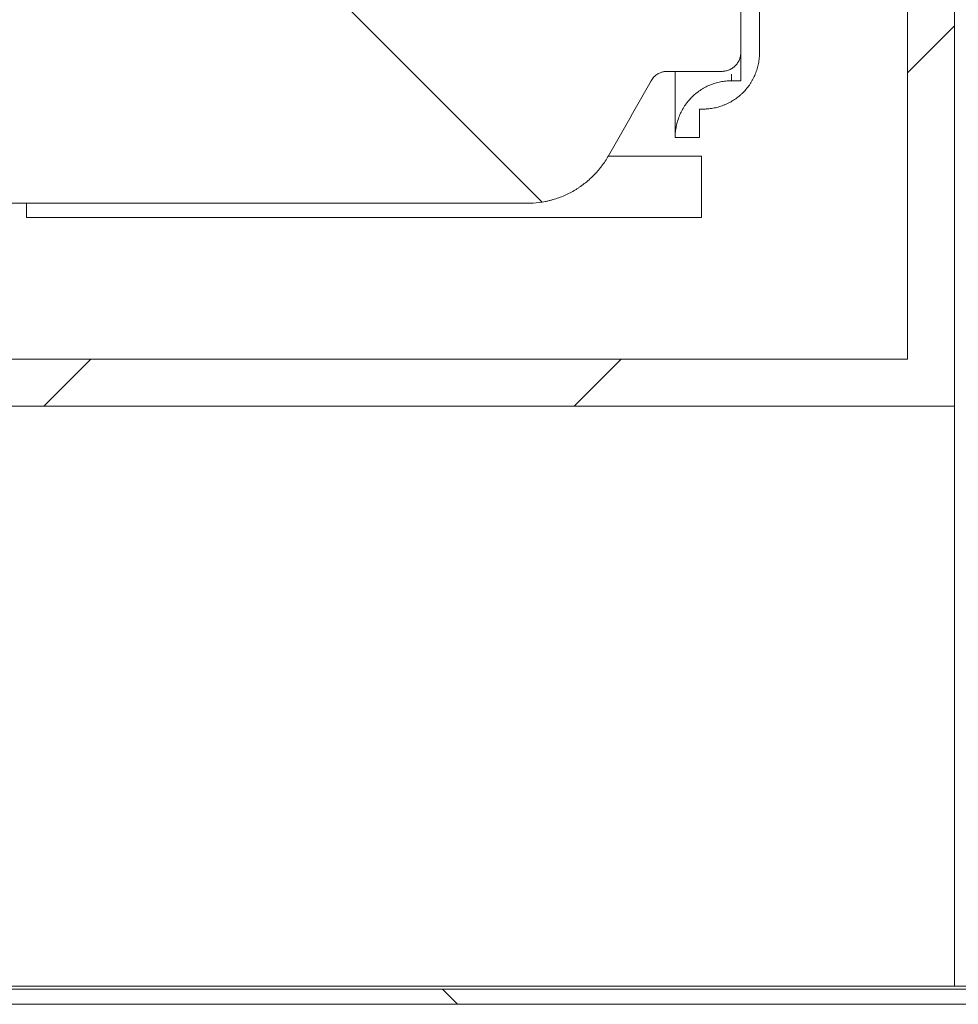
# Model space of a CAD drawing. Units: millimetres. Extents: x 0 to 1562, y -355 to 945.
# Drawn here: x 275 to 285, y 69 to 80 of the extents above; entities that cross this region are included whole.
import ezdxf

# ---------------------------------------------------------------- set-up
doc = ezdxf.new("R2010")
doc.units = ezdxf.units.MM
doc.layers.add('1', color=7, linetype='Continuous', true_color=0xffffff)

# ---------------------------------------------------------------- blocks, each defined once
blk = doc.blocks.new('HATCH57')
at = {"color": 7, "lineweight": 13}
blk.add_line((276.814, 81.629), (280.831, 77.612), dxfattribs=at)
blk = doc.blocks.new('HATCH67')
at = {"color": 7, "lineweight": 13}
for p, q in [((284.73, 78.992), (285.23, 79.492)), ((275.516, 75.434), (276.018, 75.936)), ((281.173, 75.434), (281.675, 75.936))]:
    blk.add_line(p, q, dxfattribs=at)
blk = doc.blocks.new('HATCH89')
at = {"color": 7, "lineweight": 13}
blk.add_line((279.767, 69.218), (279.927, 69.058), dxfattribs=at)

msp = doc.modelspace()

# ---------------------------------------------------------------- linework, layer by layer
at = {"layer": '1', "color": 3, "linetype": 'Continuous', "lineweight": 18}
for p, q in [((284.73, 75.936), (284.73, 84.171)), ((285.23, 83.908), (285.23, 75.434)), ((282.95, 78.906), (282.95, 80.618)), ((283.15, 80.417), (283.15, 79.208)), ((282.95, 80.215), (282.95, 79.208)), ((282.75, 79.006), (282.166, 79.006)), ((282.25, 78.302), (282.25, 79.006)), ((282.85, 78.906), (282.85, 78.976)), ((282.85, 78.906), (282.95, 78.906)), ((282.55, 78.604), (282.51, 78.604)), ((282.51, 78.604), (282.51, 78.302)), ((282.51, 78.302), (282.25, 78.302)), ((281.535, 78.1), (282.53, 78.1)), ((282.53, 78.1), (282.53, 77.447)), ((280.67, 77.599), (272.01, 77.599)), ((275.33, 77.447), (275.33, 77.599)), ((282.53, 77.447), (275.33, 77.447)), ((272.13, 75.936), (284.73, 75.936)), ((285.23, 75.434), (271.63, 75.434)), ((285.23, 75.434), (285.23, 69.249)), ((268.774, 69.218), (387.257, 69.218)), ((285.23, 69.249), (272.23, 69.249)), ((289.83, 69.249), (285.23, 69.249)), ((387.41, 69.058), (268.614, 69.058)), ((541.414, 69.057), (269.134, 69.057))]:
    msp.add_line(p, q, dxfattribs=at)
for points, knots in [([(283.15, 79.208), (283.15, 79.188), (283.149, 79.168), (283.147, 79.139), (283.145, 79.129), (283.143, 79.11), (283.141, 79.1), (283.135, 79.071), (283.126, 79.033), (283.106, 78.977), (283.089, 78.941), (283.075, 78.915), (283.07, 78.907), (283.06, 78.889), (283.055, 78.881), (283.039, 78.856), (283.016, 78.825), (282.989, 78.796), (282.969, 78.775), (282.961, 78.768), (282.947, 78.754), (282.939, 78.748), (282.916, 78.729), (282.885, 78.705), (282.835, 78.675), (282.799, 78.658), (282.776, 78.648), (282.772, 78.647), (282.762, 78.643), (282.748, 78.638), (282.734, 78.633), (282.706, 78.624), (282.668, 78.615), (282.629, 78.609), (282.6, 78.606), (282.59, 78.605), (282.575, 78.605), (282.57, 78.604), (282.56, 78.604), (282.555, 78.604), (282.55, 78.604)], [0, 0, 0, 0, 0.0625, 0.0625, 0.09375, 0.09375, 0.125, 0.125, 0.1875, 0.25, 0.3125, 0.3125, 0.34375, 0.34375, 0.375, 0.375, 0.4375, 0.5, 0.5, 0.53125, 0.53125, 0.5625, 0.5625, 0.625, 0.6875, 0.75, 0.75, 0.765625, 0.765625, 0.78125, 0.8125, 0.8125, 0.875, 0.9375, 0.9375, 0.96875, 0.96875, 0.984375, 0.984375, 1, 1, 1, 1]), ([(282.95, 79.208), (282.95, 79.201), (282.95, 79.191), (282.949, 79.182), (282.948, 79.175), (282.947, 79.172), (282.944, 79.156), (282.94, 79.143), (282.933, 79.125), (282.93, 79.119), (282.924, 79.107), (282.92, 79.102), (282.91, 79.085), (282.901, 79.075), (282.887, 79.061), (282.883, 79.056), (282.872, 79.048), (282.862, 79.04), (282.848, 79.032), (282.839, 79.027), (282.833, 79.024), (282.83, 79.023), (282.815, 79.017), (282.802, 79.013), (282.783, 79.009), (282.777, 79.008), (282.767, 79.007), (282.764, 79.007), (282.757, 79.006), (282.754, 79.006), (282.75, 79.006)], [0, 0, 0, 0, 0.0625, 0.09375, 0.09375, 0.125, 0.125, 0.25, 0.25, 0.3125, 0.3125, 0.375, 0.375, 0.5, 0.5, 0.5625, 0.5625, 0.625, 0.6875, 0.71875, 0.71875, 0.75, 0.75, 0.875, 0.875, 0.9375, 0.9375, 0.96875, 0.96875, 1, 1, 1, 1]), ([(282.166, 79.006), (282.158, 79.006), (282.149, 79.006), (282.136, 79.004), (282.132, 79.003), (282.123, 79.002), (282.119, 79.001), (282.106, 78.997), (282.098, 78.994), (282.085, 78.989), (282.081, 78.987), (282.073, 78.983), (282.07, 78.981), (282.058, 78.975), (282.051, 78.97), (282.041, 78.962), (282.037, 78.959), (282.031, 78.953), (282.027, 78.95), (282.018, 78.941), (282.007, 78.927), (281.997, 78.913), (281.993, 78.905)], [0, 0, 0, 0, 0.125, 0.125, 0.1875, 0.1875, 0.25, 0.25, 0.375, 0.375, 0.4375, 0.4375, 0.5, 0.5, 0.625, 0.625, 0.6875, 0.6875, 0.75, 0.75, 0.875, 1, 1, 1, 1]), ([(282.25, 78.302), (282.25, 78.322), (282.252, 78.361), (282.258, 78.4), (282.264, 78.429), (282.266, 78.439), (282.271, 78.458), (282.273, 78.467), (282.282, 78.496), (282.295, 78.533), (282.32, 78.586), (282.34, 78.62), (282.353, 78.641), (282.356, 78.645), (282.362, 78.653), (282.365, 78.657), (282.374, 78.669), (282.38, 78.677), (282.398, 78.7), (282.425, 78.729), (282.453, 78.755), (282.476, 78.774), (282.488, 78.783), (282.5, 78.792), (282.508, 78.798), (282.512, 78.801), (282.532, 78.814), (282.566, 78.835), (282.602, 78.852), (282.629, 78.863), (282.639, 78.867), (282.657, 78.874), (282.666, 78.877), (282.695, 78.885), (282.733, 78.895), (282.771, 78.901), (282.801, 78.904), (282.811, 78.905), (282.831, 78.906), (282.841, 78.906), (282.85, 78.906)], [0, 0, 0, 0, 0.0625, 0.125, 0.125, 0.15625, 0.15625, 0.1875, 0.1875, 0.25, 0.3125, 0.375, 0.375, 0.390625, 0.390625, 0.40625, 0.40625, 0.4375, 0.4375, 0.5, 0.5625, 0.5625, 0.59375, 0.609375, 0.609375, 0.625, 0.625, 0.6875, 0.75, 0.75, 0.78125, 0.78125, 0.8125, 0.8125, 0.875, 0.9375, 0.9375, 0.96875, 0.96875, 1, 1, 1, 1]), ([(281.538, 78.105), (281.517, 78.067), (281.493, 78.031), (281.459, 77.986), (281.452, 77.978), (281.438, 77.961), (281.431, 77.952), (281.41, 77.927), (281.395, 77.911), (281.349, 77.865), (281.316, 77.836), (281.264, 77.795), (281.246, 77.782), (281.219, 77.764), (281.21, 77.758), (281.191, 77.746), (281.182, 77.74), (281.134, 77.712), (281.095, 77.693), (281.014, 77.659), (280.973, 77.645), (280.92, 77.631), (280.909, 77.628), (280.887, 77.623), (280.876, 77.62), (280.844, 77.614), (280.823, 77.61), (280.757, 77.602), (280.714, 77.599), (280.67, 77.599)], [0, 0, 0, 0, 0.125, 0.125, 0.15625, 0.15625, 0.1875, 0.1875, 0.25, 0.25, 0.375, 0.375, 0.4375, 0.4375, 0.46875, 0.46875, 0.5, 0.5, 0.625, 0.625, 0.75, 0.75, 0.78125, 0.78125, 0.8125, 0.8125, 0.875, 0.875, 1, 1, 1, 1])]:
    msp.add_open_spline(points, degree=3, knots=knots, dxfattribs=at)
msp.add_open_spline([(281.993, 78.905), (281.841, 78.638), (281.69, 78.372), (281.538, 78.105)], degree=3, dxfattribs=at)

# ---------------------------------------------------------------- block references
at = {"layer": '1', "color": 7, "linetype": 'Continuous', "lineweight": 13}
for name in ['HATCH57', 'HATCH67', 'HATCH89']:
    msp.add_blockref(name, (0, 0), dxfattribs=at)

doc.saveas('drawing.dxf')
